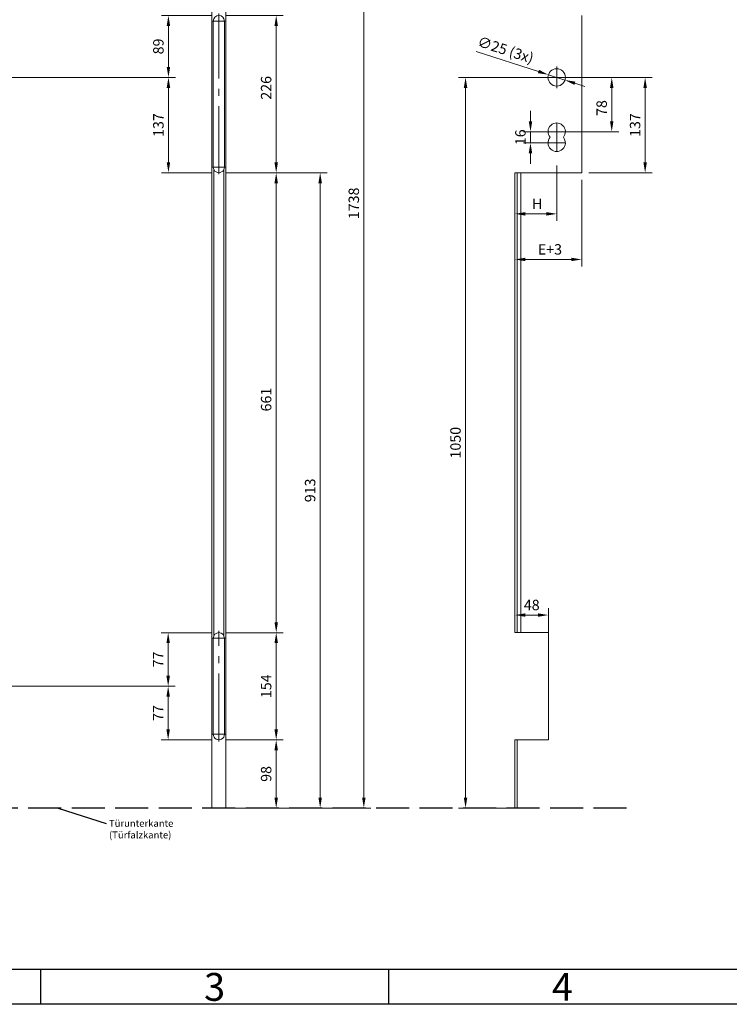
# Paper-space layout 'CERBERO.MF4.E_STV1A' of a CAD drawing. Units: millimetres. Extents: x 0 to 408, y 0 to 286.
# Drawn here: x 102 to 204, y 0 to 142 of the extents above; entities that cross this region are included whole.
import ezdxf

# ---------------------------------------------------------------- set-up
doc = ezdxf.new("R2010")
doc.units = ezdxf.units.MM
doc.linetypes.add('AM_DIN_F_W050', pattern=[6.25, 4.75, -1.5])
doc.linetypes.add('AM_DIN_G_W050', pattern=[13.75, 9.75, -1.5, 1, -1.5])
for name, color, linetype, lineweight in [('AM_0', 7, 'Continuous', 13), ('AM_3', 42, 'AM_DIN_F_W050', 25), ('AM_5', 5, 'Continuous', 9), ('AM_7', 1, 'AM_DIN_G_W050', 5), ('AM_BOR', 92, 'Continuous', 50)]:
    doc.layers.add(name, color=color, linetype=linetype, lineweight=lineweight)
doc.layers.add('RAHM3', color=42, linetype='Continuous')
doc.styles.get("Standard").update_dxf_attribs({"font": 'ISOCP.SHX'})
doc.dimstyles.new('AM_DIN$0', dxfattribs={"dimtxt": 1.5, "dimasz": 1.5, "dimexe": 1, "dimexo": 1, "dimgap": 0.5, "dimtad": 1, "dimdsep": 46, "dimtxsty": 'Standard', "dimcen": 0, "dimclrd": 256, "dimclre": 256, "dimclrt": 42, "dimadec": 0, "dimazin": 2, "dimtp": 0.1, "dimtm": 0.1, "dimtfac": 0.71, "dimtmove": 0, "dimatfit": 3, "dimfxl": 0, "dimlwd": -1, "dimlwe": -1, "dimarcsym": 0})
doc.dimstyles.new('AM_DIN$3', dxfattribs={"dimtxt": 2.8, "dimasz": 2.5, "dimexe": 1, "dimexo": 1, "dimgap": 1.5, "dimtad": 1, "dimdsep": 46, "dimtxsty": 'Standard', "dimcen": 0, "dimclrd": 256, "dimclre": 256, "dimclrt": 42, "dimadec": 0, "dimazin": 2, "dimtp": 0.1, "dimtm": 0.1, "dimtfac": 0.71, "dimtmove": 0, "dimatfit": 1, "dimfxl": 0, "dimlwd": -1, "dimlwe": -1, "dimarcsym": 0})

# ---------------------------------------------------------------- blocks, each defined once
blk = doc.blocks.new('DIN A3 QUERFORMAT')
at = {"layer": 'AM_BOR', "color": 1, "lineweight": 25}
for p, q in [((220.12, 5), (5, 5)), ((105, 5), (105, 0)), ((155, 5), (155, 0))]:
    blk.add_line(p, q, dxfattribs=at)
at = {"layer": 'RAHM3'}
blk.add_line((408, 0), (0, 0), dxfattribs=at)
at = {"layer": 'AM_BOR', "color": 1, "lineweight": 25}
for s, p in [('3', (128.5, 0.5)), ('4', (178.5, 0.5))]:
    blk.add_text(s, height=4, dxfattribs=at).set_placement(p)
blk = doc.blocks.new('*D47')
at = {"layer": 'AM_5'}
for p, q in [((175.42, 126.91), (175.42, 128.41)), ((178.19, 125.41), (174.42, 125.41)), ((175.42, 123.81), (175.42, 125.41)), ((178.19, 123.81), (174.42, 123.81)), ((175.42, 122.31), (175.42, 120.81))]:
    blk.add_line(p, q, dxfattribs=at)
for points in [[(175.17, 126.91), (175.67, 126.91), (175.42, 125.41)], [(175.17, 122.31), (175.67, 122.31), (175.42, 123.81)]]:
    blk.add_solid(points, dxfattribs=at)
at = {"layer": 'Defpoints', "color": 0}
for p in [(175.42, 125.41), (179.19, 125.41), (179.19, 123.81)]:
    blk.add_point(p, dxfattribs=at)
at = {"layer": 'AM_5', "color": 42, "insert": (174.17, 124.61), "char_height": 1.5, "attachment_point": 5, "rotation": 90}
blk.add_mtext('16', dxfattribs=at)
blk = doc.blocks.new('*D48')
at = {"layer": 'AM_5'}
for p, q in [((180.19, 133.21), (192.9, 133.21)), ((191.9, 121.01), (191.9, 131.71)), ((183.79, 119.51), (192.9, 119.51))]:
    blk.add_line(p, q, dxfattribs=at)
for points in [[(191.65, 131.71), (192.15, 131.71), (191.9, 133.21)], [(191.65, 121.01), (192.15, 121.01), (191.9, 119.51)]]:
    blk.add_solid(points, dxfattribs=at)
at = {"layer": 'Defpoints', "color": 0}
for p in [(179.19, 133.21), (191.9, 133.21), (182.79, 119.51)]:
    blk.add_point(p, dxfattribs=at)
at = {"layer": 'AM_5', "color": 42, "insert": (190.65, 126.36), "char_height": 1.5, "attachment_point": 5, "rotation": 90}
blk.add_mtext('137', dxfattribs=at)
blk = doc.blocks.new('*D49')
at = {"layer": 'AM_5'}
for p, q in [((131.63, 142.11), (139.87, 142.11)), ((138.87, 121.01), (138.87, 140.61)), ((131.63, 119.51), (139.87, 119.51))]:
    blk.add_line(p, q, dxfattribs=at)
for points in [[(138.62, 140.61), (139.12, 140.61), (138.87, 142.11)], [(138.62, 121.01), (139.12, 121.01), (138.87, 119.51)]]:
    blk.add_solid(points, dxfattribs=at)
at = {"layer": 'Defpoints', "color": 0}
for p in [(130.63, 142.11), (138.87, 142.11), (130.63, 119.51)]:
    blk.add_point(p, dxfattribs=at)
at = {"layer": 'AM_5', "color": 42, "insert": (137.62, 131.71), "char_height": 1.5, "attachment_point": 5, "rotation": 90}
blk.add_mtext('226', dxfattribs=at)
blk = doc.blocks.new('*D50')
at = {"layer": 'AM_5'}
for p, q in [((80.36, 133.21), (124.38, 133.21)), ((123.38, 121.01), (123.38, 131.71)), ((129.63, 119.51), (122.38, 119.51))]:
    blk.add_line(p, q, dxfattribs=at)
for points in [[(123.13, 131.71), (123.63, 131.71), (123.38, 133.21)], [(123.13, 121.01), (123.63, 121.01), (123.38, 119.51)]]:
    blk.add_solid(points, dxfattribs=at)
at = {"layer": 'Defpoints', "color": 0}
for p in [(79.36, 133.21), (123.38, 133.21), (130.63, 119.51)]:
    blk.add_point(p, dxfattribs=at)
at = {"layer": 'AM_5', "color": 42, "insert": (122.13, 126.36), "char_height": 1.5, "attachment_point": 5, "rotation": 90}
blk.add_mtext('137', dxfattribs=at)
blk = doc.blocks.new('*D51')
at = {"layer": 'AM_5'}
for p, q in [((131.63, 119.51), (139.87, 119.51)), ((138.87, 54.91), (138.87, 118.01)), ((131.63, 53.41), (139.87, 53.41))]:
    blk.add_line(p, q, dxfattribs=at)
for points in [[(138.62, 118.01), (139.12, 118.01), (138.87, 119.51)], [(138.62, 54.91), (139.12, 54.91), (138.87, 53.41)]]:
    blk.add_solid(points, dxfattribs=at)
at = {"layer": 'Defpoints', "color": 0}
for p in [(130.63, 119.51), (138.87, 119.51), (130.63, 53.41)]:
    blk.add_point(p, dxfattribs=at)
at = {"layer": 'AM_5', "color": 42, "insert": (137.62, 86.91), "char_height": 1.5, "attachment_point": 5, "rotation": 90}
blk.add_mtext('661', dxfattribs=at)
blk = doc.blocks.new('*D52')
at = {"layer": 'AM_5'}
for p, q in [((75.69, 45.71), (124.34, 45.71)), ((123.34, 39.51), (123.34, 44.21)), ((129.63, 38.01), (122.34, 38.01))]:
    blk.add_line(p, q, dxfattribs=at)
for points in [[(123.09, 44.21), (123.59, 44.21), (123.34, 45.71)], [(123.09, 39.51), (123.59, 39.51), (123.34, 38.01)]]:
    blk.add_solid(points, dxfattribs=at)
at = {"layer": 'Defpoints', "color": 0}
for p in [(74.69, 45.71), (123.34, 45.71), (130.63, 38.01)]:
    blk.add_point(p, dxfattribs=at)
at = {"layer": 'AM_5', "color": 42, "insert": (122.09, 41.86), "char_height": 1.5, "attachment_point": 5, "rotation": 90}
blk.add_mtext('77', dxfattribs=at)
blk = doc.blocks.new('*D53')
at = {"layer": 'AM_5'}
for p, q in [((129.63, 53.41), (122.34, 53.41)), ((123.34, 47.21), (123.34, 51.91)), ((75.69, 45.71), (124.34, 45.71))]:
    blk.add_line(p, q, dxfattribs=at)
for points in [[(123.09, 51.91), (123.59, 51.91), (123.34, 53.41)], [(123.09, 47.21), (123.59, 47.21), (123.34, 45.71)]]:
    blk.add_solid(points, dxfattribs=at)
at = {"layer": 'Defpoints', "color": 0}
for p in [(123.34, 53.41), (130.63, 53.41), (74.69, 45.71)]:
    blk.add_point(p, dxfattribs=at)
at = {"layer": 'AM_5', "color": 42, "insert": (122.09, 49.56), "char_height": 1.5, "attachment_point": 5, "rotation": 90}
blk.add_mtext('77', dxfattribs=at)
blk = doc.blocks.new('*D54')
at = {"layer": 'AM_5'}
for p, q in [((131.63, 53.41), (139.87, 53.41)), ((138.87, 39.51), (138.87, 51.91)), ((131.63, 38.01), (139.87, 38.01))]:
    blk.add_line(p, q, dxfattribs=at)
for points in [[(138.62, 51.91), (139.12, 51.91), (138.87, 53.41)], [(138.62, 39.51), (139.12, 39.51), (138.87, 38.01)]]:
    blk.add_solid(points, dxfattribs=at)
at = {"layer": 'Defpoints', "color": 0}
for p in [(130.63, 53.41), (138.87, 53.41), (130.63, 38.01)]:
    blk.add_point(p, dxfattribs=at)
at = {"layer": 'AM_5', "color": 42, "insert": (137.62, 45.71), "char_height": 1.5, "attachment_point": 5, "rotation": 90}
blk.add_mtext('154', dxfattribs=at)
blk = doc.blocks.new('*D55')
at = {"layer": 'AM_5'}
for p, q in [((131.63, 38.01), (139.87, 38.01)), ((138.87, 29.71), (138.87, 36.51)), ((132.64, 28.21), (139.87, 28.21))]:
    blk.add_line(p, q, dxfattribs=at)
for points in [[(138.62, 36.51), (139.12, 36.51), (138.87, 38.01)], [(138.62, 29.71), (139.12, 29.71), (138.87, 28.21)]]:
    blk.add_solid(points, dxfattribs=at)
at = {"layer": 'Defpoints', "color": 0}
for p in [(130.63, 38.01), (138.87, 38.01), (131.64, 28.21)]:
    blk.add_point(p, dxfattribs=at)
at = {"layer": 'AM_5', "color": 42, "insert": (137.62, 33.11), "char_height": 1.5, "attachment_point": 5, "rotation": 90}
blk.add_mtext('98', dxfattribs=at)
blk = doc.blocks.new('*D56')
at = {"layer": 'AM_5'}
for p, q in [((173.19, 54.41), (173.19, 56.94)), ((177.99, 53.11), (177.99, 56.94)), ((176.49, 55.94), (174.69, 55.94))]:
    blk.add_line(p, q, dxfattribs=at)
for points in [[(174.69, 56.19), (174.69, 55.69), (173.19, 55.94)], [(176.49, 56.19), (176.49, 55.69), (177.99, 55.94)]]:
    blk.add_solid(points, dxfattribs=at)
at = {"layer": 'Defpoints', "color": 0}
for p in [(173.19, 55.94), (173.19, 53.41), (177.99, 52.11)]:
    blk.add_point(p, dxfattribs=at)
at = {"layer": 'AM_5', "color": 42, "insert": (175.6, 57.19), "char_height": 1.5, "attachment_point": 5}
blk.add_mtext('48', dxfattribs=at)
blk = doc.blocks.new('*D57')
at = {"layer": 'AM_5'}
for p, q in [((173.19, 118.51), (173.19, 106.05)), ((182.79, 118.51), (182.79, 106.05)), ((181.29, 107.05), (174.69, 107.05))]:
    blk.add_line(p, q, dxfattribs=at)
for points in [[(174.69, 107.3), (174.69, 106.8), (173.19, 107.05)], [(181.29, 107.3), (181.29, 106.8), (182.79, 107.05)]]:
    blk.add_solid(points, dxfattribs=at)
at = {"layer": 'Defpoints', "color": 0}
for p in [(173.19, 119.51), (182.79, 119.51), (173.19, 107.05)]:
    blk.add_point(p, dxfattribs=at)
at = {"layer": 'AM_5', "color": 42, "insert": (178.22, 108.3), "char_height": 1.5, "attachment_point": 5}
blk.add_mtext('E+3', dxfattribs=at)
blk = doc.blocks.new('*D58')
at = {"layer": 'AM_5'}
for p, q in [((179.19, 120.56), (179.19, 112.6)), ((173.19, 118.51), (173.19, 112.6)), ((177.69, 113.6), (174.69, 113.6))]:
    blk.add_line(p, q, dxfattribs=at)
for points in [[(174.69, 113.85), (174.69, 113.35), (173.19, 113.6)], [(177.69, 113.85), (177.69, 113.35), (179.19, 113.6)]]:
    blk.add_solid(points, dxfattribs=at)
at = {"layer": 'Defpoints', "color": 0}
for p in [(179.19, 121.56), (173.19, 119.51), (173.19, 113.6)]:
    blk.add_point(p, dxfattribs=at)
at = {"layer": 'AM_5', "color": 42, "insert": (176.38, 114.85), "char_height": 1.5, "attachment_point": 5}
blk.add_mtext('H', dxfattribs=at)
blk = doc.blocks.new('*D62')
at = {"layer": 'AM_5'}
for p, q in [((129.63, 142.11), (122.38, 142.11)), ((123.38, 134.71), (123.38, 140.61)), ((80.36, 133.21), (124.38, 133.21))]:
    blk.add_line(p, q, dxfattribs=at)
for points in [[(123.13, 140.61), (123.63, 140.61), (123.38, 142.11)], [(123.13, 134.71), (123.63, 134.71), (123.38, 133.21)]]:
    blk.add_solid(points, dxfattribs=at)
at = {"layer": 'Defpoints', "color": 0}
for p in [(123.38, 142.11), (130.63, 142.11), (79.36, 133.21)]:
    blk.add_point(p, dxfattribs=at)
at = {"layer": 'AM_5', "color": 42, "insert": (122.13, 137.66), "char_height": 1.5, "attachment_point": 5, "rotation": 90}
blk.add_mtext('89', dxfattribs=at)
blk = doc.blocks.new('*D68')
at = {"layer": 'AM_5'}
for p, q in [((181.5, 133.21), (188.1, 133.21)), ((187.1, 126.91), (187.1, 131.71)), ((180.19, 125.41), (188.1, 125.41))]:
    blk.add_line(p, q, dxfattribs=at)
for points in [[(186.85, 131.71), (187.35, 131.71), (187.1, 133.21)], [(186.85, 126.91), (187.35, 126.91), (187.1, 125.41)]]:
    blk.add_solid(points, dxfattribs=at)
at = {"layer": 'Defpoints', "color": 0}
for p in [(180.5, 133.21), (187.1, 133.21), (179.19, 125.41)]:
    blk.add_point(p, dxfattribs=at)
at = {"layer": 'AM_5', "color": 42, "insert": (185.85, 128.81), "char_height": 1.5, "attachment_point": 5, "rotation": 90}
blk.add_mtext('78', dxfattribs=at)
blk = doc.blocks.new('*D110')
at = {"layer": 'AM_5'}
for p, q in [((167.63, 136.94), (176.57, 134.06)), ((180.38, 132.83), (178, 133.6)), ((181.8, 132.37), (183.23, 131.91))]:
    blk.add_line(p, q, dxfattribs=at)
for points in [[(176.65, 134.29), (176.49, 133.82), (178, 133.6)], [(181.88, 132.6), (181.73, 132.13), (180.38, 132.83)]]:
    blk.add_solid(points, dxfattribs=at)
at = {"layer": 'Defpoints', "color": 0}
for p in [(178, 133.6), (180.38, 132.83)]:
    blk.add_point(p, dxfattribs=at)
at = {"layer": 'AM_5', "color": 42, "insert": (171.79, 136.99), "char_height": 1.5, "attachment_point": 5, "rotation": 342.1142}
blk.add_mtext('∅25 (3x)', dxfattribs=at)
blk = doc.blocks.new('*D163')
at = {"layer": 'AM_5'}
for p, q in [((178.19, 133.21), (165.09, 133.21)), ((166.09, 131.71), (166.09, 29.71)), ((172.61, 28.21), (165.09, 28.21))]:
    blk.add_line(p, q, dxfattribs=at)
for points in [[(165.84, 131.71), (166.34, 131.71), (166.09, 133.21)], [(165.84, 29.71), (166.34, 29.71), (166.09, 28.21)]]:
    blk.add_solid(points, dxfattribs=at)
at = {"layer": 'Defpoints', "color": 0}
for p in [(179.19, 133.21), (166.09, 28.21), (173.61, 28.21)]:
    blk.add_point(p, dxfattribs=at)
at = {"layer": 'AM_5', "color": 42, "insert": (164.84, 80.71), "char_height": 1.5, "attachment_point": 5, "rotation": 90}
blk.add_mtext('1050', dxfattribs=at)
blk = doc.blocks.new('*D165')
at = {"layer": 'AM_5'}
for p, q in [((131.63, 119.51), (146.19, 119.51)), ((145.19, 29.71), (145.19, 118.01)), ((132.64, 28.21), (146.19, 28.21))]:
    blk.add_line(p, q, dxfattribs=at)
for points in [[(144.94, 118.01), (145.44, 118.01), (145.19, 119.51)], [(144.94, 29.71), (145.44, 29.71), (145.19, 28.21)]]:
    blk.add_solid(points, dxfattribs=at)
at = {"layer": 'Defpoints', "color": 0}
for p in [(130.63, 119.51), (145.19, 119.51), (131.64, 28.21)]:
    blk.add_point(p, dxfattribs=at)
at = {"layer": 'AM_5', "color": 42, "insert": (143.94, 73.86), "char_height": 1.5, "attachment_point": 5, "rotation": 90}
blk.add_mtext('913', dxfattribs=at)
blk = doc.blocks.new('*D166')
at = {"layer": 'AM_5'}
for p, q in [((131.63, 202.01), (152.47, 202.01)), ((151.47, 200.51), (151.47, 29.71)), ((132.64, 28.21), (152.47, 28.21))]:
    blk.add_line(p, q, dxfattribs=at)
for points in [[(151.22, 200.51), (151.72, 200.51), (151.47, 202.01)], [(151.22, 29.71), (151.72, 29.71), (151.47, 28.21)]]:
    blk.add_solid(points, dxfattribs=at)
at = {"layer": 'Defpoints', "color": 0}
for p in [(130.63, 202.01), (131.64, 28.21), (151.47, 28.21)]:
    blk.add_point(p, dxfattribs=at)
at = {"layer": 'AM_5', "color": 42, "insert": (150.22, 115.11), "char_height": 1.5, "attachment_point": 5, "rotation": 90}
blk.add_mtext('1738', dxfattribs=at)

psp = doc.layouts.new('CERBERO.MF4.E_STV1A')

# ---------------------------------------------------------------- linework, layer by layer
at = {"layer": 'AM_0'}
for p, q in [((129.613, 28.2112), (129.613, 251.2112)), ((131.643, 28.2112), (131.643, 251.2112)), ((129.928, 52.9985), (129.928, 119.9239)), ((131.328, 52.9985), (131.328, 119.9239)), ((173.1874, 53.4112), (177.9874, 53.4112)), ((173.1874, 38.0112), (177.9874, 38.0112)), ((173.1874, 28.2112), (174.0374, 28.2112))]:
    psp.add_line(p, q, dxfattribs=at)
at = {"layer": 'AM_0', "color": 7, "linetype": 'Continuous'}
for p, q in [((182.7874, 142.1112), (182.7874, 119.5077)), ((129.828, 120.3134), (129.828, 141.3134)), ((131.4279, 141.3134), (131.4279, 120.3134)), ((173.1874, 119.5077), (173.1874, 53.4112)), ((182.7874, 119.5077), (173.1874, 119.5077)), ((173.4874, 53.4112), (173.4874, 119.5077)), ((173.4874, 97.1077), (173.4874, 119.5077)), ((174.0374, 119.5077), (174.0374, 53.4112)), ((129.828, 52.6112), (129.828, 38.8112)), ((131.4279, 38.8112), (131.4279, 52.6112)), ((177.9874, 38.0112), (177.9874, 53.4112)), ((173.1874, 38.0112), (173.1874, 28.2112)), ((173.4874, 28.2112), (173.4874, 38.0112))]:
    psp.add_line(p, q, dxfattribs=at)
at = {"layer": 'AM_0'}
psp.add_circle((179.1874, 133.2112), 1.25, dxfattribs=at)
at = {"layer": 'AM_0', "color": 7, "linetype": 'Continuous'}
for centre, start, end in [((130.6279, 141.3112), 0, 180), ((130.6279, 120.3112), 179.999928, 0.000072), ((130.6279, 52.6112), 0.000072, 179.999928), ((130.6279, 38.8112), 179.999928, 0.000072)]:
    psp.add_arc(centre, 0.8, start, end, dxfattribs=at)
at = {"layer": 'AM_0'}
for centre, start, end in [((179.1874, 125.4112), 320.208188, 219.791812), ((179.1874, 123.8112), 140.208188, 39.791812)]:
    psp.add_arc(centre, 1.25, start, end, dxfattribs=at)
at = {"layer": 'AM_3'}
psp.add_line((189.2348, 28.2112), (69.8117, 28.2112), dxfattribs=at)
at = {"layer": 'AM_3', "ltscale": 5}
psp.add_line((107.5215, 28.2112), (114.4308, 25.98), dxfattribs=at)
at = {"layer": 'AM_7'}
for p, q in [((130.6279, 141.2112), (130.6279, 142.4179)), ((129.628, 141.3112), (131.6279, 141.3112)), ((130.6279, 119.3144), (130.6279, 141.2112)), ((179.1874, 131.6612), (179.1874, 134.7612)), ((180.7374, 133.2112), (177.6374, 133.2112)), ((179.1874, 124.1612), (179.1874, 126.6612)), ((180.4374, 125.4112), (177.9374, 125.4112)), ((179.1874, 122.5612), (179.1874, 125.0612)), ((180.4374, 123.8112), (177.9374, 123.8112)), ((129.628, 120.3112), (131.6279, 120.3112)), ((131.6679, 52.6112), (129.588, 52.6112)), ((130.628, 51.5712), (130.628, 53.6512)), ((130.628, 37.7712), (130.628, 51.5712)), ((131.6679, 38.8112), (129.588, 38.8112))]:
    psp.add_line(p, q, dxfattribs=at)

# ---------------------------------------------------------------- block references
at = {"layer": 'AM_0', "lineweight": 0}
psp.add_blockref('DIN A3 QUERFORMAT', (0, 0), dxfattribs=at)

# ---------------------------------------------------------------- texts
at = {"layer": 'AM_3', "ltscale": 5, "insert": (114.8369, 26.5068), "char_height": 1, "width": 11.862, "attachment_point": 1}
psp.add_mtext('Türunterkante\\P(Türfalzkante)', dxfattribs=at)

# ---------------------------------------------------------------- dimensions: what is measured, and where the dimension line sits
at = {"layer": 'AM_5'}
for base, p1, p2, picture, middle in [((151.4695, 28.2112), (130.628, 202.0112), (131.643, 28.2112), '*D166', (150.2195, 115.1112)), ((166.0949, 28.2112), (179.1874, 133.2112), (173.6124, 28.2112), '*D163', (164.8449, 80.7112)), ((145.1905, 119.5112), (131.643, 28.2112), (130.6279, 119.5112), '*D165', (143.9405, 73.8612))]:
    dim = psp.add_linear_dim(base=base, p1=p1, p2=p2, angle=90, dimstyle='AM_DIN$0', override={"dimlfac": 10}, dxfattribs=at)
    dim.commit()
    dim.dimension.update_dxf_attribs({"geometry": picture, "text_midpoint": middle})
for base, p1, p2, angle, override, picture, middle in [((123.3767, 142.1112), (79.3632, 133.2112), (130.6279, 142.1112), 90, {"dimlfac": 10}, '*D62', (123.3767, 137.6612)), ((138.8662, 142.1112), (130.6279, 119.5112), (130.6279, 142.1112), 90, {"dimlfac": 10}, '*D49', (138.8662, 131.7112)), ((123.3767, 133.2112), (130.6279, 119.5112), (79.3632, 133.2112), 90, {"dimlfac": 10}, '*D50', (123.3767, 126.3612)), ((191.9033, 133.2112), (182.7874, 119.5077), (179.1874, 133.2112), 90, {"dimdec": 0, "dimlfac": 10}, '*D48', (191.9033, 126.3595)), ((175.4229, 125.4112), (179.1874, 123.8112), (179.1874, 125.4112), 90, {"dimlfac": 10}, '*D47', (175.4229, 124.6112)), ((138.8662, 119.5112), (130.6279, 53.4112), (130.6279, 119.5112), 90, {"dimlfac": 10}, '*D51', (138.8662, 86.9112)), ((173.1874, 55.9362), (177.9874, 52.1077), (173.1874, 53.4112), 180, {"dimlfac": 10}, '*D56', (175.5991, 55.9362)), ((123.3418, 53.4112), (74.6932, 45.7112), (130.6279, 53.4112), 90, {"dimlfac": 10}, '*D53', (123.3418, 49.5612)), ((138.8662, 53.4112), (130.6279, 38.0112), (130.6279, 53.4112), 90, {"dimlfac": 10}, '*D54', (138.8662, 45.7112)), ((123.3418, 45.7112), (130.6279, 38.0112), (74.6932, 45.7112), 90, {"dimlfac": 10}, '*D52', (123.3418, 41.8612)), ((138.8662, 38.0112), (131.643, 28.2112), (130.6279, 38.0112), 90, {"dimlfac": 10}, '*D55', (138.8662, 33.1112))]:
    dim = psp.add_linear_dim(base=base, p1=p1, p2=p2, angle=angle, dimstyle='AM_DIN$0', override=override, dxfattribs=at)
    dim.commit()
    dim.dimension.update_dxf_attribs({"geometry": picture, "text_midpoint": middle, "dimtype": 160})
dim = psp.add_diameter_dim_2p(p1=(180.377, 132.8273), p2=(177.9978, 133.5951), text='<> (3x)', dimstyle='AM_DIN$3', override={"dimtxt": 1.5, "dimasz": 1.5, "dimgap": 0.5, "dimlfac": 10, "dimatfit": 3}, dxfattribs=at)
dim.commit()
dim.dimension.update_dxf_attribs({"geometry": '*D110', "text_midpoint": (171.7909, 136.9905)})
for base, p1, p2, angle, text, picture, middle in [((187.1027, 133.2112), (179.1874, 125.4112), (180.4999, 133.2112), 90, '78', '*D68', (187.1027, 128.8095)), ((173.1874, 113.6047), (179.1874, 121.5577), (173.1874, 119.5077), 180, 'H', '*D58', (176.3752, 113.6047)), ((173.1874, 107.0509), (182.7874, 119.5077), (173.1874, 119.5077), 180, 'E+3', '*D57', (178.2209, 107.0509))]:
    dim = psp.add_linear_dim(base=base, p1=p1, p2=p2, angle=angle, text=text, dimstyle='AM_DIN$0', override={"dimlfac": 10}, dxfattribs=at)
    dim.commit()
    dim.dimension.update_dxf_attribs({"geometry": picture, "text_midpoint": middle, "dimtype": 160})

doc.saveas('drawing.dxf')
